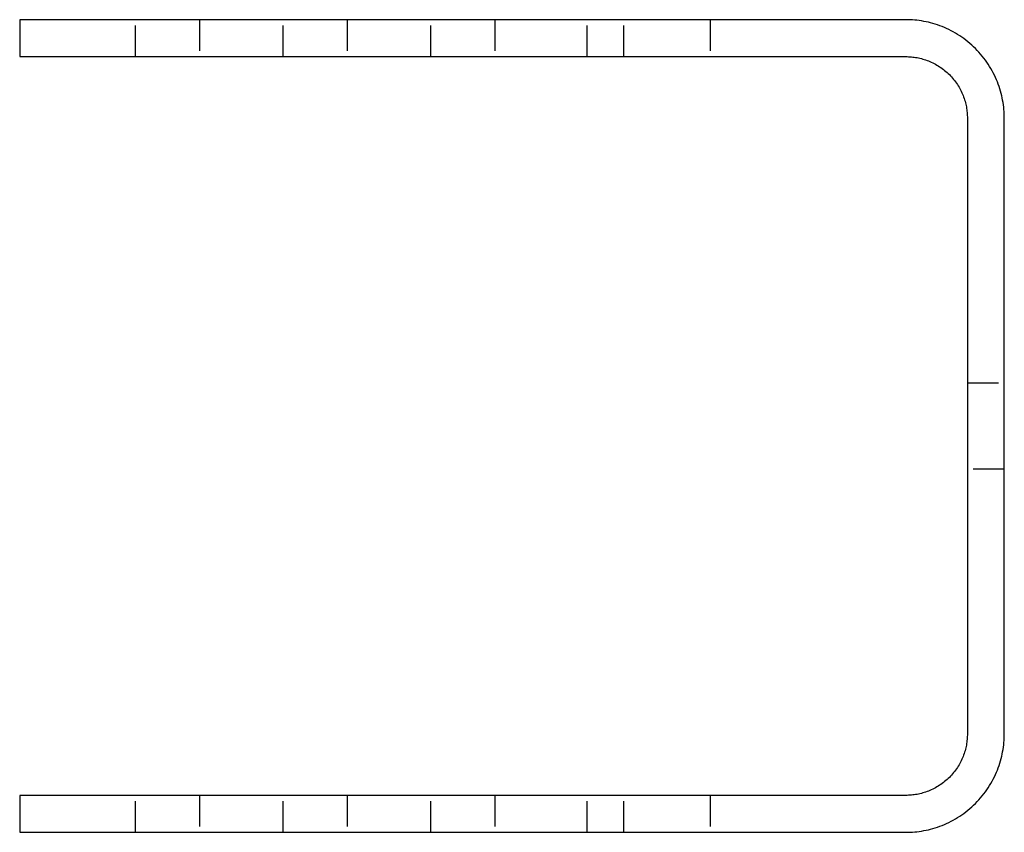
# Model space of a CAD drawing. Units: millimetres. Extents: x 1014 to 1400, y -307 to -180.
# Drawn here: x 1200 to 1280, y -307 to -241 of the extents above; entities that cross this region are included whole.
import ezdxf

# ---------------------------------------------------------------- set-up
doc = ezdxf.new("R2010")
doc.units = ezdxf.units.MM
doc.header["$LTSCALE"] = 0.2
doc.linetypes.add('STRICHLINIE', pattern=[19.05, 12.7, -6.35])
doc.layers.add('GIP_Hidden', color=8, linetype='STRICHLINIE')
doc.layers.add('GIP_Visible', color=7, linetype='Continuous')

# ---------------------------------------------------------------- blocks, each defined once
blk = doc.blocks.new('VECO-A-H3-85-080-60_RL_3')
at = {"layer": 'GIP_Hidden'}
for points in [[(9.4, 63), (9.4, 66)], [(14.6, 66), (14.6, 63)], [(21.4, 63), (21.4, 66)], [(26.6, 66), (26.6, 63)], [(33.4, 63), (33.4, 66)], [(38.6, 66), (38.6, 63)], [(46.1, 63), (46.1, 66)], [(49.1, 63), (49.1, 66)], [(56.1, 66), (56.1, 63)], [(77, 36.5), (80, 36.5)], [(80, 29.5), (77, 29.5)], [(9.4, 0), (9.4, 3)], [(14.6, 3), (14.6, 0)], [(21.4, 0), (21.4, 3)], [(26.6, 3), (26.6, 0)], [(33.4, 0), (33.4, 3)], [(38.6, 3), (38.6, 0)], [(46.1, 0), (46.1, 3)], [(49.1, 0), (49.1, 3)], [(56.1, 3), (56.1, 0)]]:
    blk.add_lwpolyline(points, dxfattribs=at)
at = {"layer": 'GIP_Visible'}
for points in [[(0, 66), (0, 63)], [(72, 66), (0, 66)], [(80, 58), (79.998, 58.178), (79.992, 58.357), (79.982, 58.537), (79.968, 58.719), (79.949, 58.902), (79.926, 59.086), (79.899, 59.27), (79.866, 59.456), (79.83, 59.642), (79.788, 59.828), (79.742, 60.015), (79.691, 60.201), (79.635, 60.388), (79.575, 60.574), (79.509, 60.76), (79.438, 60.945), (79.363, 61.129), (79.282, 61.312), (79.197, 61.494), (79.106, 61.674), (79.011, 61.853), (78.911, 62.03), (78.806, 62.205), (78.696, 62.378), (78.582, 62.548), (78.462, 62.716), (78.339, 62.88), (78.211, 63.042), (78.078, 63.201), (77.942, 63.357), (77.801, 63.509), (77.657, 63.657), (77.509, 63.801), (77.357, 63.942), (77.201, 64.078), (77.042, 64.211), (76.88, 64.339), (76.716, 64.462), (76.548, 64.582), (76.378, 64.696), (76.205, 64.806), (76.03, 64.911), (75.853, 65.011), (75.674, 65.106), (75.494, 65.197), (75.312, 65.282), (75.129, 65.363), (74.945, 65.438), (74.76, 65.509), (74.574, 65.575), (74.388, 65.635), (74.201, 65.691), (74.015, 65.742), (73.828, 65.788), (73.642, 65.83), (73.456, 65.866), (73.27, 65.899), (73.086, 65.926), (72.902, 65.949), (72.719, 65.968), (72.537, 65.982), (72.357, 65.992), (72.178, 65.998), (72, 66)], [(0, 63), (72, 63)], [(72, 63), (72.111, 62.999), (72.223, 62.995), (72.336, 62.989), (72.449, 62.98), (72.564, 62.968), (72.678, 62.954), (72.794, 62.937), (72.91, 62.917), (73.026, 62.894), (73.143, 62.868), (73.259, 62.839), (73.376, 62.807), (73.492, 62.772), (73.609, 62.734), (73.725, 62.693), (73.84, 62.649), (73.956, 62.602), (74.07, 62.551), (74.184, 62.498), (74.296, 62.441), (74.408, 62.382), (74.519, 62.319), (74.628, 62.254), (74.736, 62.185), (74.842, 62.113), (74.947, 62.039), (75.05, 61.962), (75.151, 61.882), (75.251, 61.799), (75.348, 61.714), (75.443, 61.626), (75.536, 61.536), (75.626, 61.443), (75.714, 61.348), (75.799, 61.251), (75.882, 61.151), (75.962, 61.05), (76.039, 60.947), (76.113, 60.842), (76.185, 60.736), (76.254, 60.628), (76.319, 60.519), (76.382, 60.408), (76.441, 60.296), (76.498, 60.184), (76.551, 60.07), (76.602, 59.956), (76.649, 59.84), (76.693, 59.725), (76.734, 59.609), (76.772, 59.492), (76.807, 59.376), (76.839, 59.259), (76.868, 59.143), (76.894, 59.026), (76.917, 58.91), (76.937, 58.794), (76.954, 58.678), (76.968, 58.564), (76.98, 58.449), (76.989, 58.336), (76.995, 58.223), (76.999, 58.111), (77, 58)], [(77, 58), (77, 8)], [(80, 8), (80, 58)], [(72, 0), (72.178, 0.002), (72.357, 0.008), (72.537, 0.018), (72.719, 0.032), (72.902, 0.051), (73.086, 0.074), (73.27, 0.101), (73.456, 0.134), (73.642, 0.17), (73.828, 0.212), (74.015, 0.258), (74.201, 0.309), (74.388, 0.365), (74.574, 0.425), (74.76, 0.491), (74.945, 0.562), (75.129, 0.637), (75.312, 0.718), (75.494, 0.803), (75.674, 0.894), (75.853, 0.989), (76.03, 1.089), (76.205, 1.194), (76.378, 1.304), (76.548, 1.418), (76.716, 1.538), (76.88, 1.661), (77.042, 1.789), (77.201, 1.922), (77.357, 2.058), (77.509, 2.199), (77.657, 2.343), (77.801, 2.491), (77.942, 2.643), (78.078, 2.799), (78.211, 2.958), (78.339, 3.12), (78.462, 3.284), (78.582, 3.452), (78.696, 3.622), (78.806, 3.795), (78.911, 3.97), (79.011, 4.147), (79.106, 4.326), (79.197, 4.506), (79.282, 4.688), (79.363, 4.871), (79.438, 5.055), (79.509, 5.24), (79.575, 5.426), (79.635, 5.612), (79.691, 5.799), (79.742, 5.985), (79.788, 6.172), (79.83, 6.358), (79.866, 6.544), (79.899, 6.73), (79.926, 6.914), (79.949, 7.098), (79.968, 7.281), (79.982, 7.463), (79.992, 7.643), (79.998, 7.822), (80, 8)], [(77, 8), (76.999, 7.889), (76.995, 7.777), (76.989, 7.664), (76.98, 7.551), (76.968, 7.436), (76.954, 7.322), (76.937, 7.206), (76.917, 7.09), (76.894, 6.974), (76.868, 6.857), (76.839, 6.741), (76.807, 6.624), (76.772, 6.508), (76.734, 6.391), (76.693, 6.275), (76.649, 6.16), (76.602, 6.044), (76.551, 5.93), (76.498, 5.816), (76.441, 5.704), (76.382, 5.592), (76.319, 5.481), (76.254, 5.372), (76.185, 5.264), (76.113, 5.158), (76.039, 5.053), (75.962, 4.95), (75.882, 4.849), (75.799, 4.749), (75.714, 4.652), (75.626, 4.557), (75.536, 4.464), (75.443, 4.374), (75.348, 4.286), (75.251, 4.201), (75.151, 4.118), (75.05, 4.038), (74.947, 3.961), (74.842, 3.887), (74.736, 3.815), (74.628, 3.746), (74.519, 3.681), (74.408, 3.618), (74.296, 3.559), (74.184, 3.502), (74.07, 3.449), (73.956, 3.398), (73.84, 3.351), (73.725, 3.307), (73.609, 3.266), (73.492, 3.228), (73.376, 3.193), (73.259, 3.161), (73.143, 3.132), (73.026, 3.106), (72.91, 3.083), (72.794, 3.063), (72.678, 3.046), (72.564, 3.032), (72.449, 3.02), (72.336, 3.011), (72.223, 3.005), (72.111, 3.001), (72, 3)], [(0, 3), (0, 0)], [(72, 3), (0, 3)], [(0, 0), (72, 0)]]:
    blk.add_lwpolyline(points, dxfattribs=at)

msp = doc.modelspace()

# ---------------------------------------------------------------- block references
msp.add_blockref('VECO-A-H3-85-080-60_RL_3', (1200.132, -307.205))

doc.saveas('drawing.dxf')
